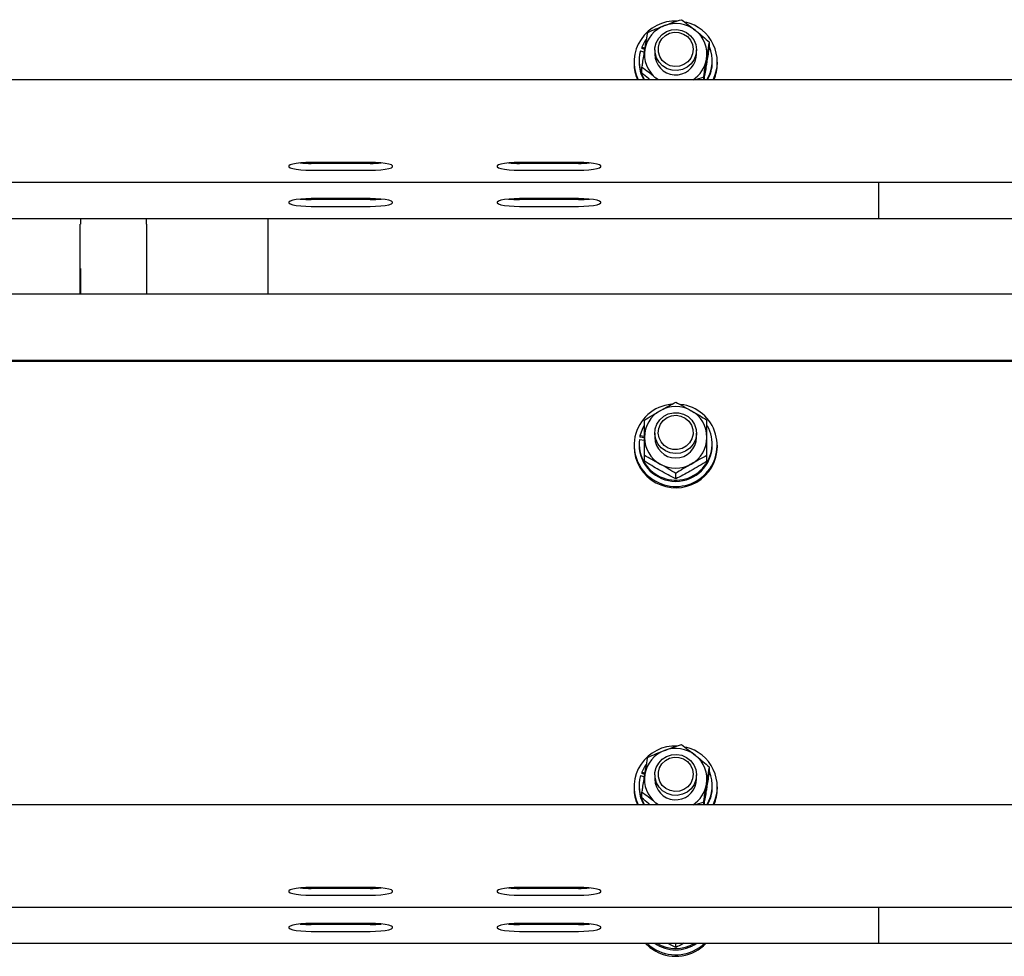
# Model space of a CAD drawing. Units: millimetres. Extents: x 13124 to 44690, y -631 to 12925.
# Drawn here: x 30359 to 30643, y 11003 to 11273 of the extents above; entities that cross this region are included whole.
import ezdxf

# ---------------------------------------------------------------- set-up
doc = ezdxf.new("R2010")
doc.units = ezdxf.units.MM

msp = doc.modelspace()

# ---------------------------------------------------------------- linework, layer by layer
at = {"color": 7, "linetype": 'Continuous', "lineweight": 25, "ltscale": 50}
for p, q in [((30538.7094578, 11264.8412483), (30538.7094578, 11264.4764679)), ((30539.6526417, 11264.518668), (30538.7094578, 11264.8412483)), ((30558.2025608, 11264.7361057), (30558.2025608, 11266.3323181)), ((30538.3651813, 11263.864209), (30539.4857487, 11263.4813088)), ((30539.5963749, 11264.1734379), (30538.7094578, 11264.4764679)), ((30542.4917301, 11264.0659111), (30542.4917301, 11262.8266113)), ((30554.4155201, 11261.8886726), (30554.491814, 11262.8266113)), ((30554.491814, 11262.8266113), (30554.491814, 11264.0659111)), ((30536.492165, 11260.5866688), (30536.492165, 11260.1525086)), ((30537.9417499, 11260.9512108), (30537.9417499, 11260.5866688)), ((30559.0417942, 11260.5866688), (30559.0417942, 11260.9512108)), ((30560.4923328, 11260.1525086), (30560.4923328, 11260.5866688)), ((30538.7809833, 11257.4457424), (30538.7809833, 11259.0419548)), ((30556.5527042, 11256.2276619), (30554.2219242, 11255.4518478)), ((30556.5527042, 11255.4518478), (30556.5527042, 11256.2276619)), ((31393.4915623, 11255.4518478), (29631.9921574, 11255.4518478)), ((30543.4215626, 11255.4518478), (30542.811211, 11255.9518116)), ((30543.4997639, 11255.4518478), (30542.811211, 11255.9518116)), ((30460.4919514, 11231.6750782), (30443.491753, 11231.6750782)), ((30460.4919514, 11231.387307), (30443.491753, 11231.387307)), ((30520.492371, 11231.6750782), (30503.4921726, 11231.6750782)), ((30520.492371, 11231.387307), (30503.4921726, 11231.387307)), ((30443.491753, 11229.4177311), (30460.4919514, 11229.4177311)), ((30503.4921726, 11229.4177311), (30520.492371, 11229.4177311)), ((29631.9921574, 11225.9706753), (31396.991547, 11225.9706753)), ((30606.9915852, 11224.642207), (30606.9915852, 11225.9706753)), ((30606.9915852, 11215.6125801), (30606.9915852, 11224.642207)), ((30460.4919514, 11221.2561863), (30443.491753, 11221.2561863)), ((30460.4919514, 11220.9684151), (30443.491753, 11220.9684151)), ((30520.492371, 11221.2561863), (30503.4921726, 11221.2561863)), ((30520.492371, 11220.9684151), (30503.4921726, 11220.9684151)), ((30443.491753, 11218.9988392), (30460.4919514, 11218.9988392)), ((30503.4921726, 11218.9988392), (30520.492371, 11218.9988392)), ((28656.9917759, 11215.5517834), (30606.9915852, 11215.5517834)), ((30376.8919071, 11213.8966816), (30376.9920429, 11213.8966816)), ((30376.8919071, 11193.7031048), (30376.8919071, 11213.8966816)), ((30376.9920429, 11215.5517834), (30376.9920429, 11213.8966816)), ((30395.9920963, 11213.8966816), (30395.9920963, 11215.5517834)), ((30396.0922321, 11213.8966816), (30395.9920963, 11213.8966816)), ((30396.0922321, 11193.7031048), (30396.0922321, 11213.8966816)), ((30430.9919437, 11215.5517834), (30430.9919437, 11193.7031048)), ((30606.9915852, 11215.5517834), (30606.9915852, 11215.6125801)), ((30606.9915852, 11215.5517834), (31396.991547, 11215.5517834)), ((30376.8919071, 11201.1141079), (30376.9920429, 11201.1141079)), ((30376.9920429, 11201.1141079), (30376.9920429, 11193.7031048)), ((30395.9920963, 11201.1141079), (30395.9920963, 11193.7031048)), ((30396.0922321, 11201.1141079), (30395.9920963, 11201.1141079)), ((31396.991547, 11193.7031048), (29631.9921574, 11193.7031048)), ((31396.991547, 11174.6408241), (29631.9921574, 11174.6408241)), ((31396.991547, 11174.2936867), (29631.9921574, 11174.2936867)), ((30538.0237659, 11151.8887775), (30539.4924244, 11151.6336697)), ((30538.2059177, 11152.9070633), (30538.2059177, 11152.5422829)), ((30539.4924244, 11152.6839035), (30538.2059177, 11152.9070633)), ((30539.4924244, 11152.3191231), (30538.2059177, 11152.5422829)), ((30542.4917301, 11153.7105339), (30542.4917301, 11152.4714726)), ((30554.491814, 11152.4714726), (30554.491814, 11153.7105339)), ((30536.492165, 11150.2312916), (30536.492165, 11149.7971314)), ((30537.9417499, 11150.596072), (30537.9417499, 11150.2312916)), ((30559.0417942, 11150.2312916), (30559.0417942, 11150.596072)), ((30560.4923328, 11149.7971314), (30560.4923328, 11150.2312916)), ((30539.4924244, 11145.6183689), (30539.4924244, 11147.2145813)), ((30557.4920734, 11145.6183689), (30557.4920734, 11147.2145813)), ((30548.4922489, 11140.501191), (30548.4922489, 11142.0974033)), ((30538.3651813, 11055.0281303), (30539.4857487, 11054.6452301)), ((30538.7094578, 11056.0051697), (30538.7094578, 11055.6403893)), ((30539.6526417, 11055.6825893), (30538.7094578, 11056.0051697)), ((30539.5963749, 11055.3373592), (30538.7094578, 11055.6403893)), ((30542.4917301, 11055.2298325), (30542.4917301, 11053.9905327)), ((30554.491814, 11053.9905327), (30554.491814, 11055.2298325)), ((30558.2025608, 11055.9000271), (30558.2025608, 11057.4962395)), ((30537.9417499, 11052.1151321), (30537.9417499, 11051.7505901)), ((30554.4155201, 11053.052594), (30554.491814, 11053.9905327)), ((30559.0417942, 11051.7505901), (30559.0417942, 11052.1151321)), ((30536.492165, 11051.7505901), (30536.492165, 11051.3164299)), ((30538.7809833, 11048.6096638), (30538.7809833, 11050.2058762)), ((30560.4923328, 11051.3164299), (30560.4923328, 11051.7505901)), ((31396.991547, 11046.6157692), (29631.9921574, 11046.6157692)), ((30543.4215626, 11046.6157692), (30542.811211, 11047.115733)), ((30543.4997639, 11046.6157692), (30542.811211, 11047.115733)), ((30556.5527042, 11047.3915833), (30554.2219242, 11046.6157692)), ((30556.5527042, 11046.6157692), (30556.5527042, 11047.3915833)), ((30460.4919514, 11022.8389996), (30443.491753, 11022.8389996)), ((30460.4919514, 11022.5512283), (30443.491753, 11022.5512283)), ((30520.492371, 11022.8389996), (30503.4921726, 11022.8389996)), ((30520.492371, 11022.5512283), (30503.4921726, 11022.5512283)), ((30443.491753, 11020.5816525), (30460.4919514, 11020.5816525)), ((30503.4921726, 11020.5816525), (30520.492371, 11020.5816525)), ((29631.9921574, 11017.1345966), (31396.991547, 11017.1345966)), ((30606.9915852, 11015.8061283), (30606.9915852, 11017.1345966)), ((30606.9915852, 11006.7765015), (30606.9915852, 11015.8061283)), ((30460.4919514, 11012.4201077), (30443.491753, 11012.4201077)), ((30520.492371, 11012.4201077), (30503.4921726, 11012.4201077)), ((30460.4919514, 11012.1323364), (30443.491753, 11012.1323364)), ((30443.491753, 11010.1627606), (30460.4919514, 11010.1627606)), ((30520.492371, 11012.1323364), (30503.4921726, 11012.1323364)), ((30503.4921726, 11010.1627606), (30520.492371, 11010.1627606)), ((28656.9917759, 11006.7157047), (30606.9915852, 11006.7157047)), ((30548.4922489, 11005.5023926), (30548.4922489, 11006.7157047)), ((30606.9915852, 11006.7157047), (30606.9915852, 11006.7765015)), ((30606.9915852, 11006.7157047), (31396.991547, 11006.7157047))]:
    msp.add_line(p, q, dxfattribs=at)
at = {"color": 7, "linetype": 'Continuous', "lineweight": 25, "ltscale": 50, "flags": 128}
for points in [[(30554.4908604, 11264.1550797), (30554.324921, 11262.6828449), (30553.7927708, 11261.297633), (30552.9268345, 11260.0864666), (30551.783379, 11259.1251629), (30550.4320225, 11258.4742802), (30548.9585957, 11258.1748264), (30547.4565586, 11258.2456368), (30546.0193714, 11258.6819428), (30544.7376331, 11259.4565647), (30543.6914524, 11260.5208653), (30542.9475864, 11261.8078487), (30542.5508579, 11263.2369297), (30542.5289234, 11264.7177475), (30542.8808292, 11266.1577957), (30543.5855946, 11267.4664753), (30544.5983967, 11268.5612934), (30545.8553394, 11269.3738239), (30547.2791752, 11269.8525684), (30548.7783512, 11269.967963), (30550.2594074, 11269.7123783), (30551.6298374, 11269.1020268), (30552.8028568, 11268.1752937), (30553.7059864, 11266.9903534), (30554.2800983, 11265.6215923), (30554.4908604, 11264.1550797)], [(30553.5276493, 11264.3081444), (30553.3607563, 11262.9672783), (30552.8333744, 11261.7205875), (30551.9846043, 11260.6601017), (30550.8764347, 11259.8647373), (30549.5908817, 11259.3931454), (30548.2242664, 11259.2808502), (30546.8776783, 11259.5354813), (30545.6502994, 11260.1386803), (30544.6336826, 11261.0456245), (30543.9041218, 11262.1888416), (30543.514069, 11263.4836929), (30543.4930881, 11264.8343342), (30543.8430866, 11266.1401527), (30544.5383152, 11267.3045891), (30545.5263218, 11268.2413357), (30546.7336735, 11268.8807743), (30548.0726322, 11269.1754597), (30549.4421085, 11269.1036957), (30550.741013, 11268.6707275), (30551.8730244, 11267.9085033), (30552.7551731, 11266.8737667), (30553.3197483, 11265.6432884), (30553.5276493, 11264.3081444)], [(30539.9549564, 11267.0554417), (30539.616402, 11266.5678757), (30538.7094578, 11264.8412483)], [(30443.491753, 11231.6750782), (30441.9363102, 11231.6421764), (30440.4714664, 11231.5458553), (30439.1820988, 11231.3911217), (30438.1425938, 11231.1875122), (30437.4139866, 11230.9467094), (30437.0391926, 11230.6823032), (30437.0391926, 11230.4102676), (30437.4139866, 11230.1460999), (30438.1425938, 11229.9050587), (30439.1820988, 11229.7014492), (30440.4714664, 11229.546954), (30441.9363102, 11229.4503944), (30443.491753, 11229.4177311)], [(30460.4919514, 11229.4177311), (30462.0473942, 11229.4503944), (30463.5122379, 11229.546954), (30464.8025593, 11229.7014492), (30465.8411106, 11229.9050587), (30466.5697178, 11230.1460999), (30466.9445118, 11230.4102676), (30466.9445118, 11230.6823032), (30466.5697178, 11230.9467094), (30465.8411106, 11231.1875122), (30464.8025593, 11231.3911217), (30463.5122379, 11231.5458553), (30462.0473942, 11231.6421764), (30460.4919514, 11231.6750782)], [(30503.4921726, 11231.6750782), (30501.9367298, 11231.6421764), (30500.4709324, 11231.5458553), (30499.1815647, 11231.3911217), (30498.1430134, 11231.1875122), (30497.4144062, 11230.9467094), (30497.0396122, 11230.6823032), (30497.0396122, 11230.4102676), (30497.4144062, 11230.1460999), (30498.1430134, 11229.9050587), (30499.1815647, 11229.7014492), (30500.4709324, 11229.546954), (30501.9367298, 11229.4503944), (30503.4921726, 11229.4177311)], [(30520.492371, 11229.4177311), (30522.0478138, 11229.4503944), (30523.5126575, 11229.546954), (30524.8020252, 11229.7014492), (30525.8415302, 11229.9050587), (30526.5691837, 11230.1460999), (30526.9449314, 11230.4102676), (30526.9449314, 11230.6823032), (30526.5691837, 11230.9467094), (30525.8415302, 11231.1875122), (30524.8020252, 11231.3911217), (30523.5126575, 11231.5458553), (30522.0478138, 11231.6421764), (30520.492371, 11231.6750782)], [(30443.491753, 11221.2561863), (30441.9363102, 11221.2232845), (30440.4714664, 11221.1269634), (30439.1820988, 11220.9722298), (30438.1425938, 11220.7686203), (30437.4139866, 11220.5278175), (30437.0391926, 11220.2634113), (30437.0391926, 11219.9913757), (30437.4139866, 11219.727208), (30438.1425938, 11219.4861668), (30439.1820988, 11219.2825573), (30440.4714664, 11219.1280621), (30441.9363102, 11219.0315025), (30443.491753, 11218.9988392)], [(30460.4919514, 11218.9988392), (30462.0473942, 11219.0315025), (30463.5122379, 11219.1280621), (30464.8025593, 11219.2825573), (30465.8411106, 11219.4861668), (30466.5697178, 11219.727208), (30466.9445118, 11219.9913757), (30466.9445118, 11220.2634113), (30466.5697178, 11220.5278175), (30465.8411106, 11220.7686203), (30464.8025593, 11220.9722298), (30463.5122379, 11221.1269634), (30462.0473942, 11221.2232845), (30460.4919514, 11221.2561863)], [(30503.4921726, 11221.2561863), (30501.9367298, 11221.2232845), (30500.4709324, 11221.1269634), (30499.1815647, 11220.9722298), (30498.1430134, 11220.7686203), (30497.4144062, 11220.5278175), (30497.0396122, 11220.2634113), (30497.0396122, 11219.9913757), (30497.4144062, 11219.727208), (30498.1430134, 11219.4861668), (30499.1815647, 11219.2825573), (30500.4709324, 11219.1280621), (30501.9367298, 11219.0315025), (30503.4921726, 11218.9988392)], [(30520.492371, 11218.9988392), (30522.0478138, 11219.0315025), (30523.5126575, 11219.1280621), (30524.8020252, 11219.2825573), (30525.8415302, 11219.4861668), (30526.5691837, 11219.727208), (30526.9449314, 11219.9913757), (30526.9449314, 11220.2634113), (30526.5691837, 11220.5278175), (30525.8415302, 11220.7686203), (30524.8020252, 11220.9722298), (30523.5126575, 11221.1269634), (30522.0478138, 11221.2232845), (30520.492371, 11221.2561863)], [(30554.401215, 11154.7366875), (30554.4746479, 11153.2573002), (30554.1723331, 11151.8062847), (30553.5123905, 11150.4749554), (30552.5377354, 11149.3469971), (30551.3084492, 11148.4932201), (30549.9027332, 11147.9672688), (30548.4083256, 11147.8022831), (30546.9186863, 11148.0082768), (30545.5282291, 11148.572852), (30544.3237385, 11149.4600075), (30543.3815083, 11150.6144302), (30542.7606663, 11151.9631641), (30542.4993595, 11153.421809), (30542.6147541, 11154.8985737), (30543.0992207, 11156.3007134), (30543.9231953, 11157.5402515), (30545.0332722, 11158.538987), (30546.3617405, 11159.2342156), (30547.8227695, 11159.5825451), (30549.3267139, 11159.5618027), (30550.7782062, 11159.1734188), (30552.0856937, 11158.4419506), (30553.1681141, 11157.412936), (30553.9558491, 11156.1514633), (30554.401215, 11154.7366875)], [(30553.4513554, 11154.7390717), (30553.5038074, 11153.3893841), (30553.1833729, 11152.0759361), (30552.5158009, 11150.896241), (30551.5497288, 11149.9375599), (30550.3576359, 11149.27118), (30549.0263065, 11148.9464539), (30547.6549229, 11148.9874619), (30546.3464817, 11149.3911045), (30545.1963505, 11150.1275795), (30544.2913135, 11151.1420506), (30543.6981281, 11152.3596542), (30543.4597095, 11153.6897915), (30543.5951313, 11155.033757), (30544.0929493, 11156.2921303), (30544.9178776, 11157.3714512), (30546.0069736, 11158.1916111), (30547.2810825, 11158.6918133), (30548.6448368, 11158.8351029), (30549.997147, 11158.610751), (30551.2378773, 11158.0352085), (30552.2754749, 11157.1513908), (30553.0317387, 11156.0248631), (30553.4513554, 11154.7390717)], [(30539.4456943, 11155.9418934), (30538.8238987, 11154.7536152), (30538.2059177, 11152.9070633)], [(30554.4908604, 11055.319001), (30554.324921, 11053.8467663), (30553.7927708, 11052.4615543), (30552.9268345, 11051.250388), (30551.783379, 11050.2890843), (30550.4320225, 11049.6382015), (30548.9585957, 11049.3387478), (30547.4565586, 11049.4095581), (30546.0193714, 11049.8458641), (30544.7376331, 11050.6204861), (30543.6914524, 11051.6847866), (30542.9475864, 11052.9717701), (30542.5508579, 11054.4008511), (30542.5289234, 11055.8816689), (30542.8808292, 11057.3217171), (30543.5855946, 11058.6303967), (30544.5983967, 11059.7252148), (30545.8553394, 11060.5377453), (30547.2791752, 11061.0164898), (30548.7783512, 11061.1318844), (30550.2594074, 11060.8762997), (30551.6298374, 11060.2659481), (30552.8028568, 11059.3392151), (30553.7059864, 11058.1542748), (30554.2800983, 11056.7855137), (30554.4908604, 11055.319001)], [(30539.9549564, 11058.219363), (30539.616402, 11057.731797), (30538.7094578, 11056.0051697)], [(30553.5276493, 11055.4720657), (30553.3607563, 11054.1311997), (30552.8333744, 11052.8845089), (30551.9846043, 11051.8240231), (30550.8764347, 11051.0286587), (30549.5908817, 11050.5570667), (30548.2242664, 11050.4447716), (30546.8776783, 11050.6994026), (30545.6502994, 11051.3026016), (30544.6336826, 11052.2095459), (30543.9041218, 11053.352763), (30543.514069, 11054.6476143), (30543.4930881, 11055.9982555), (30543.8430866, 11057.3040741), (30544.5383152, 11058.4685104), (30545.5263218, 11059.405257), (30546.7336735, 11060.0446957), (30548.0726322, 11060.339381), (30549.4421085, 11060.267617), (30550.741013, 11059.8346489), (30551.8730244, 11059.0724247), (30552.7551731, 11058.0376881), (30553.3197483, 11056.8072098), (30553.5276493, 11055.4720657)], [(30443.491753, 11022.8389996), (30441.9363102, 11022.8060978), (30440.4714664, 11022.7097767), (30439.1820988, 11022.555043), (30438.1425938, 11022.3514336), (30437.4139866, 11022.1106308), (30437.0391926, 11021.8462246), (30437.0391926, 11021.574189), (30437.4139866, 11021.3100212), (30438.1425938, 11021.06898), (30439.1820988, 11020.8653706), (30440.4714664, 11020.7108753), (30441.9363102, 11020.6143158), (30443.491753, 11020.5816525)], [(30460.4919514, 11020.5816525), (30462.0473942, 11020.6143158), (30463.5122379, 11020.7108753), (30464.8025593, 11020.8653706), (30465.8411106, 11021.06898), (30466.5697178, 11021.3100212), (30466.9445118, 11021.574189), (30466.9445118, 11021.8462246), (30466.5697178, 11022.1106308), (30465.8411106, 11022.3514336), (30464.8025593, 11022.555043), (30463.5122379, 11022.7097767), (30462.0473942, 11022.8060978), (30460.4919514, 11022.8389996)], [(30503.4921726, 11022.8389996), (30501.9367298, 11022.8060978), (30500.4709324, 11022.7097767), (30499.1815647, 11022.555043), (30498.1430134, 11022.3514336), (30497.4144062, 11022.1106308), (30497.0396122, 11021.8462246), (30497.0396122, 11021.574189), (30497.4144062, 11021.3100212), (30498.1430134, 11021.06898), (30499.1815647, 11020.8653706), (30500.4709324, 11020.7108753), (30501.9367298, 11020.6143158), (30503.4921726, 11020.5816525)], [(30520.492371, 11020.5816525), (30522.0478138, 11020.6143158), (30523.5126575, 11020.7108753), (30524.8020252, 11020.8653706), (30525.8415302, 11021.06898), (30526.5691837, 11021.3100212), (30526.9449314, 11021.574189), (30526.9449314, 11021.8462246), (30526.5691837, 11022.1106308), (30525.8415302, 11022.3514336), (30524.8020252, 11022.555043), (30523.5126575, 11022.7097767), (30522.0478138, 11022.8060978), (30520.492371, 11022.8389996)], [(30443.491753, 11012.4201077), (30441.9363102, 11012.3872059), (30440.4714664, 11012.2908848), (30439.1820988, 11012.1361511), (30438.1425938, 11011.9325417), (30437.4139866, 11011.6917389), (30437.0391926, 11011.4273327), (30437.0391926, 11011.1552971), (30437.4139866, 11010.8911293), (30438.1425938, 11010.6500881), (30439.1820988, 11010.4464787), (30440.4714664, 11010.2919834), (30441.9363102, 11010.1954239), (30443.491753, 11010.1627606)], [(30460.4919514, 11010.1627606), (30462.0473942, 11010.1954239), (30463.5122379, 11010.2919834), (30464.8025593, 11010.4464787), (30465.8411106, 11010.6500881), (30466.5697178, 11010.8911293), (30466.9445118, 11011.1552971), (30466.9445118, 11011.4273327), (30466.5697178, 11011.6917389), (30465.8411106, 11011.9325417), (30464.8025593, 11012.1361511), (30463.5122379, 11012.2908848), (30462.0473942, 11012.3872059), (30460.4919514, 11012.4201077)], [(30503.4921726, 11012.4201077), (30501.9367298, 11012.3872059), (30500.4709324, 11012.2908848), (30499.1815647, 11012.1361511), (30498.1430134, 11011.9325417), (30497.4144062, 11011.6917389), (30497.0396122, 11011.4273327), (30497.0396122, 11011.1552971), (30497.4144062, 11010.8911293), (30498.1430134, 11010.6500881), (30499.1815647, 11010.4464787), (30500.4709324, 11010.2919834), (30501.9367298, 11010.1954239), (30503.4921726, 11010.1627606)], [(30520.492371, 11010.1627606), (30522.0478138, 11010.1954239), (30523.5126575, 11010.2919834), (30524.8020252, 11010.4464787), (30525.8415302, 11010.6500881), (30526.5691837, 11010.8911293), (30526.9449314, 11011.1552971), (30526.9449314, 11011.4273327), (30526.5691837, 11011.6917389), (30525.8415302, 11011.9325417), (30524.8020252, 11012.1361511), (30523.5126575, 11012.2908848), (30522.0478138, 11012.3872059), (30520.492371, 11012.4201077)], [(30539.7375187, 11006.7157047), (30541.0068592, 11005.5615204), (30542.7492222, 11004.4218796)], [(30540.1733479, 11006.7157047), (30541.0068592, 11005.9954422), (30542.7492222, 11004.8558014)]]:
    msp.add_lwpolyline(points, dxfattribs=at)
at = {"color": 7, "linetype": 'Continuous', "lineweight": 25, "ltscale": 2500}
for centre, radius, start, end in [((30548.3555202, 11260.573837), 11.8368328, 87.125790867, 205.640059999), ((30548.380088, 11262.7681284), 8.8957429, 110.34731061, 170.516923966), ((30548.4907673, 11262.5823903), 9.1084599, 51.408180989, 110.593832682), ((30548.6752494, 11260.5755229), 11.7958667, 334.255302595, 76.787297977), ((30548.693927, 11262.8201083), 8.795939, 350.837358852, 51.476646509), ((30548.7885381, 11260.9501507), 10.2529062, 327.570072427, 23.338425203), ((30548.2086611, 11260.9517684), 10.265301, 163.517826018, 212.396676401), ((30548.2913918, 11262.8339993), 8.7975502, 170.844889132, 231.470226601), ((30548.4969085, 11262.9078935), 6.0057285, 180.775471134, 350.229151006), ((30548.1675142, 11260.1566613), 11.67535, 180.020379246, 203.763966774), ((30548.2258517, 11260.5959932), 10.284106, 180.051948995, 210.013461284), ((30548.6406539, 11262.8661453), 8.8559404, 303.153150802, 350.598193779), ((30548.7811195, 11260.5880519), 10.2606748, 329.962165094, 359.992276532), ((30548.8071283, 11260.1609065), 11.6852076, 336.23457116, 359.958822537), ((30443.3712366, 11263.8723242), 32.4852408, 264.603387564, 270.212561049), ((30460.6124678, 11263.8723242), 32.4852408, 269.787438951, 275.396612436), ((30503.3634947, 11263.6920405), 32.3049898, 264.587726294, 270.228222319), ((30520.6128874, 11263.8723242), 32.4852408, 269.787438951, 275.396612436), ((30443.3712366, 11253.4534323), 32.4852408, 264.603387564, 270.212561049), ((30460.6124678, 11253.4534323), 32.4852408, 269.787438951, 275.396612436), ((30503.3634947, 11253.2731486), 32.3049898, 264.587726294, 270.228222319), ((30520.6128874, 11253.4534323), 32.4852408, 269.787438951, 275.396612436), ((30548.2995364, 11150.2493879), 11.7837858, 94.818551124, 241.8999386), ((30548.3322686, 11152.4461894), 8.8398804, 119.406534656, 179.836126802), ((30548.5670786, 11150.1858184), 11.8567083, 240.614676406, 83.406676484), ((30548.4917721, 11152.2182547), 9.1168043, 60.423553548, 119.576446452), ((30548.6516826, 11152.4453297), 8.8404295, 0.169435007, 60.598499384), ((30548.4633476, 11150.6382521), 10.5142132, 173.169261298, 29.291676242), ((30548.3322669, 11152.4965155), 8.839878, 180.162316611, 240.593469071), ((30548.4917721, 11152.5347431), 6.0003755, 180.604162355, 359.395837645), ((30548.6516844, 11152.4973751), 8.8404269, 299.401496193, 359.832122436), ((30548.2865741, 11149.8342379), 11.7944674, 180.180258437, 241.998983124), ((30548.4917721, 11150.3489609), 10.5506783, 180.639019943, 359.360980057), ((30548.4994986, 11149.9458618), 11.9937564, 241.351221436, 359.289476329), ((30548.4917721, 11152.724452), 9.1168043, 240.423553548, 299.576446452), ((30548.3555202, 11051.7377583), 11.8368328, 87.125790867, 205.640059999), ((30548.380088, 11053.9320497), 8.8957429, 110.34731061, 170.516923966), ((30548.4907673, 11053.7463116), 9.1084599, 51.408180989, 110.593832682), ((30548.6752494, 11051.7394442), 11.7958667, 334.255302595, 76.787297977), ((30548.693927, 11053.9840296), 8.795939, 350.837358852, 51.476646509), ((30548.2086611, 11052.1156897), 10.265301, 163.517826018, 212.396676401), ((30548.291317, 11053.9978917), 8.797481, 170.844625484, 231.470490249), ((30548.7885381, 11052.1140721), 10.2529062, 327.570072427, 23.338425203), ((30548.4969085, 11054.0718149), 6.0057285, 180.775471134, 350.229151007), ((30548.6406539, 11054.0300667), 8.8559404, 303.153150802, 350.598193778), ((30548.1675142, 11051.3205827), 11.67535, 180.020379246, 203.763966774), ((30548.2258517, 11051.7599145), 10.284106, 180.051948995, 210.013461283), ((30548.7811195, 11051.7519733), 10.2606748, 329.962165094, 359.992276532), ((30548.8071283, 11051.3248279), 11.6852076, 336.23457116, 359.958822537), ((30443.3712366, 11055.0362456), 32.4852408, 264.603387564, 270.212561048), ((30460.6124678, 11055.0362456), 32.4852408, 269.787438952, 275.396612436), ((30503.3634947, 11054.8559618), 32.3049898, 264.587726295, 270.228222318), ((30520.6128874, 11055.0362456), 32.4852408, 269.787438952, 275.396612436), ((30443.3712366, 11044.6173537), 32.4852408, 264.603387564, 270.212561048), ((30460.6124678, 11044.6173537), 32.4852408, 269.787438952, 275.396612436), ((30503.3634947, 11044.4370699), 32.3049898, 264.587726295, 270.228222318), ((30520.6128874, 11044.6173537), 32.4852408, 269.787438952, 275.396612436), ((30548.4922489, 11015.5211504), 10.6792998, 235.541273666, 304.458726334), ((30548.4892779, 11015.5457538), 12.1335618, 241.766068329, 313.302937676), ((30548.4887863, 11015.1045324), 12.1268985, 241.75179913, 316.230904882), ((30548.4922489, 11015.889867), 10.6832074, 239.176080559, 300.823919441)]:
    msp.add_arc(centre, radius, start, end, dxfattribs=at)
at = {"color": 7, "linetype": 'Continuous', "lineweight": 25, "ltscale": 50}
for points, knots in [([(30540.4308399, 11269.146611), (30541.2195919, 11269.4816037), (30542.8114116, 11270.1576693), (30544.4568376, 11270.7898585), (30545.2869495, 11271.1087959)], [0, 0, 0, 0, 0.4955033128, 1, 1, 1, 1]), ([(30545.2869495, 11271.1087959), (30545.4020232, 11271.1517942), (30546.273536, 11271.4774427), (30547.9165909, 11272.0641214), (30549.3957059, 11272.5477442), (30550.1421055, 11272.7917927)], [0, 0, 0, 0, 0.07007804534, 0.53073737561, 1, 1, 1, 1]), ([(30550.1421055, 11272.7917927), (30550.7964661, 11272.3062546), (30552.1173466, 11271.3261561), (30553.4831467, 11270.2464647), (30554.1723331, 11269.7016495)], [0, 0, 0, 0, 0.49539724621, 1, 1, 1, 1]), ([(30539.6059116, 11264.2337578), (30539.6811444, 11264.6911204), (30539.9611667, 11266.3934602), (30540.2324451, 11267.9836516), (30540.4308399, 11269.146611)], [0, 0, 0, 0, 0.268667036, 1, 1, 1, 1]), ([(30554.1723331, 11269.7016495), (30554.2680203, 11269.6248948), (30554.9917764, 11269.0443399), (30556.3548058, 11267.9196072), (30557.5828345, 11266.8646857), (30558.2025608, 11266.3323181)], [0, 0, 0, 0, 0.07017140431, 0.53076074266, 1, 1, 1, 1]), ([(30557.3776325, 11261.4194649), (30557.4528653, 11261.8768275), (30557.7328876, 11263.5791673), (30558.004166, 11265.1693587), (30558.2025608, 11266.3323181)], [0, 0, 0, 0, 0.268667036, 1, 1, 1, 1]), ([(30557.3776325, 11259.5440643), (30557.4528672, 11260.005501), (30557.7329361, 11261.7232482), (30558.0041805, 11263.4634053), (30558.2025608, 11264.7361057)], [0, 0, 0, 0, 0.2686289843, 1, 1, 1, 1]), ([(30538.7809833, 11259.0419548), (30538.8503925, 11259.4871631), (30539.1198781, 11261.2157123), (30539.3988168, 11262.9477942), (30539.6059116, 11264.2337578)], [0, 0, 0, 0, 0.2575618431, 1, 1, 1, 1]), ([(30556.5527042, 11256.2276619), (30556.6221134, 11256.6728702), (30556.8915989, 11258.4014194), (30557.1705377, 11260.1335012), (30557.3776325, 11261.4194649)], [0, 0, 0, 0, 0.2575618431, 1, 1, 1, 1]), ([(30556.6928944, 11255.4518478), (30556.7157651, 11255.5838131), (30556.9407988, 11256.8822708), (30557.170909, 11258.2844194), (30557.3776325, 11259.5440643)], [0, 0, 0, 0, 0.101632345, 1, 1, 1, 1]), ([(30542.811211, 11255.9518116), (30542.7158517, 11256.0281955), (30541.9930048, 11256.6072044), (30540.6283485, 11257.6689698), (30539.4005445, 11258.5814892), (30538.7809833, 11259.0419548)], [0, 0, 0, 0, 0.0700136007, 0.5307203477, 1, 1, 1, 1]), ([(30541.1346516, 11255.4518478), (30540.9728151, 11255.5846126), (30540.1729965, 11256.2407547), (30539.3986486, 11256.9110643), (30538.7809833, 11257.4457424)], [0, 0, 0, 0, 0.2023414497, 1, 1, 1, 1]), ([(30539.4924244, 11157.4489372), (30540.2229699, 11157.9035693), (30541.6976354, 11158.8212812), (30543.2224396, 11159.7024701), (30543.9918598, 11160.1471203)], [0, 0, 0, 0, 0.495397385, 1, 1, 1, 1]), ([(30543.9918598, 11160.1471203), (30544.0986703, 11160.2076003), (30544.9068303, 11160.6652097), (30546.4296132, 11161.5012), (30547.8005246, 11162.2089859), (30548.4922489, 11162.5661152)], [0, 0, 0, 0, 0.0701567274, 0.5308265525, 1, 1, 1, 1]), ([(30548.4922489, 11162.5661152), (30549.2228024, 11162.1895593), (30550.6975158, 11161.4294343), (30552.2222721, 11160.5771794), (30552.9916843, 11160.1471203)], [0, 0, 0, 0, 0.495386735, 1, 1, 1, 1]), ([(30552.9916843, 11160.1471203), (30553.0984956, 11160.0863388), (30553.9067324, 11159.6264072), (30555.429457, 11158.7293017), (30556.8003474, 11157.8783246), (30557.4920734, 11157.4489372)], [0, 0, 0, 0, 0.0701489238, 0.5308143148, 1, 1, 1, 1]), ([(30539.4924244, 11152.4714726), (30539.4924244, 11152.9346532), (30539.4924244, 11154.6589513), (30539.4924244, 11156.2703743), (30539.4924244, 11157.4489372)], [0, 0, 0, 0, 0.2686198237, 1, 1, 1, 1]), ([(30557.4920734, 11152.4714726), (30557.4920734, 11152.9346532), (30557.4920734, 11154.6589513), (30557.4920734, 11156.2703743), (30557.4920734, 11157.4489372)], [0, 0, 0, 0, 0.2686198237, 1, 1, 1, 1]), ([(30539.4924244, 11147.2145813), (30539.4924244, 11147.6652585), (30539.4924244, 11149.4151167), (30539.4924244, 11151.169174), (30539.4924244, 11152.4714726)], [0, 0, 0, 0, 0.25755070404, 1, 1, 1, 1]), ([(30557.4920734, 11147.2145813), (30557.4920734, 11147.6652585), (30557.4920734, 11149.4151167), (30557.4920734, 11151.169174), (30557.4920734, 11152.4714726)], [0, 0, 0, 0, 0.25755070404, 1, 1, 1, 1]), ([(30543.9918598, 11144.7955864), (30543.8853731, 11144.856076), (30543.0780983, 11145.314647), (30541.5548653, 11146.1493346), (30540.1840834, 11146.8573408), (30539.4924244, 11147.2145813)], [0, 0, 0, 0, 0.0700110696, 0.5307530576, 1, 1, 1, 1]), ([(30543.9918598, 11142.9201859), (30543.8853723, 11142.9809778), (30543.0780204, 11143.4418818), (30541.5548462, 11144.3376721), (30540.1840851, 11145.1888701), (30539.4924244, 11145.6183689)], [0, 0, 0, 0, 0.0700032489, 0.5307408099, 1, 1, 1, 1]), ([(30557.4920734, 11147.2145813), (30556.7611813, 11146.8380583), (30555.2860138, 11146.0781177), (30553.7610724, 11145.2256747), (30552.9916843, 11144.7955864)], [0, 0, 0, 0, 0.4954637945, 1, 1, 1, 1]), ([(30557.4920734, 11145.6183689), (30556.7611893, 11145.16377), (30555.2860697, 11144.2462676), (30553.7610804, 11143.3648723), (30552.9916843, 11142.9201859)], [0, 0, 0, 0, 0.4954744406, 1, 1, 1, 1]), ([(30548.4922489, 11142.0974033), (30547.7613474, 11142.5518938), (30546.2861236, 11143.4692199), (30544.7612386, 11144.3507909), (30543.9918598, 11144.7955864)], [0, 0, 0, 0, 0.4954512863, 1, 1, 1, 1]), ([(30548.4922489, 11140.501191), (30547.7613568, 11140.877714), (30546.2861893, 11141.6376545), (30544.7612479, 11142.4900975), (30543.9918598, 11142.9201859)], [0, 0, 0, 0, 0.4954637945, 1, 1, 1, 1]), ([(30552.9916843, 11144.7955864), (30552.8851993, 11144.7347107), (30552.0780899, 11144.2733003), (30550.5546513, 11143.3779822), (30549.1838917, 11142.5268555), (30548.4922489, 11142.0974033)], [0, 0, 0, 0, 0.0700257161, 0.5307637737, 1, 1, 1, 1]), ([(30552.9916843, 11142.9201859), (30552.8851976, 11142.8596962), (30552.0779228, 11142.4011253), (30550.5546898, 11141.5664377), (30549.1839079, 11140.8584315), (30548.4922489, 11140.501191)], [0, 0, 0, 0, 0.0700110696, 0.5307530576, 1, 1, 1, 1]), ([(30545.2869495, 11062.2727173), (30545.4020232, 11062.3157156), (30546.2735311, 11062.6413623), (30547.9165919, 11063.2280432), (30549.3957063, 11063.7116657), (30550.1421055, 11063.955714)], [0, 0, 0, 0, 0.07007844505, 0.53073769272, 1, 1, 1, 1]), ([(30550.1421055, 11063.955714), (30550.7964682, 11063.4701742), (30552.1173617, 11062.4900659), (30553.4831488, 11061.4103845), (30554.1723331, 11060.8655708)], [0, 0, 0, 0, 0.4953940447, 1, 1, 1, 1]), ([(30540.4308399, 11060.3105324), (30541.2195906, 11060.6455246), (30542.811403, 11061.3215872), (30544.4568364, 11061.9537794), (30545.2869495, 11062.2727173)], [0, 0, 0, 0, 0.4955048188, 1, 1, 1, 1]), ([(30554.1723331, 11060.8655708), (30554.2680204, 11060.7888161), (30554.99179, 11060.2082503), (30556.3548011, 11059.0835323), (30557.5828329, 11058.0286083), (30558.2025608, 11057.4962395)], [0, 0, 0, 0, 0.0701701176, 0.5307601107, 1, 1, 1, 1]), ([(30539.6059116, 11055.3976791), (30539.6811445, 11055.8550423), (30539.9611692, 11057.5573968), (30540.2324458, 11059.1475776), (30540.4308399, 11060.3105324)], [0, 0, 0, 0, 0.2686650582, 1, 1, 1, 1]), ([(30538.7809833, 11050.2058762), (30538.8503925, 11050.6510842), (30539.1198769, 11052.3796262), (30539.3988165, 11054.1117132), (30539.6059116, 11055.3976791)], [0, 0, 0, 0, 0.2575627531, 1, 1, 1, 1]), ([(30557.3776325, 11052.5833862), (30557.4528651, 11053.0407478), (30557.7328828, 11054.7430597), (30558.0041645, 11056.3332713), (30558.2025608, 11057.4962395)], [0, 0, 0, 0, 0.2686707975, 1, 1, 1, 1]), ([(30557.3776325, 11050.7079857), (30557.4528672, 11051.1694225), (30557.7329365, 11052.8871719), (30558.0041806, 11054.6273273), (30558.2025608, 11055.9000271)], [0, 0, 0, 0, 0.2686286901, 1, 1, 1, 1]), ([(30556.5527042, 11047.3915833), (30556.6221134, 11047.8367916), (30556.8915991, 11049.565342), (30557.1705378, 11051.297423), (30557.3776325, 11052.5833862)], [0, 0, 0, 0, 0.2575616962, 1, 1, 1, 1]), ([(30542.811211, 11047.115733), (30542.7158518, 11047.1921168), (30541.9930137, 11047.7711187), (30540.6283255, 11048.8329088), (30539.4005403, 11049.7454138), (30538.7809833, 11050.2058762)], [0, 0, 0, 0, 0.07001383804, 0.53071639582, 1, 1, 1, 1]), ([(30556.6928944, 11046.6157692), (30556.715765, 11046.7477342), (30556.9407905, 11048.0461442), (30557.1709055, 11049.4483207), (30557.3776325, 11050.7079857)], [0, 0, 0, 0, 0.1016358586, 1, 1, 1, 1]), ([(30541.1346516, 11046.6157692), (30540.9728151, 11046.748534), (30540.172996, 11047.4046765), (30539.3986484, 11048.0749858), (30538.7809833, 11048.6096638)], [0, 0, 0, 0, 0.2023413366, 1, 1, 1, 1]), ([(30548.4922489, 11005.5023926), (30547.7650713, 11005.8719863), (30547.0022025, 11006.2597204), (30546.2136218, 11006.6953248), (30546.1767277, 11006.7157047)], [0, 0, 0, 0, 0.9532144676, 1, 1, 1, 1]), ([(30550.8049091, 11006.7157047), (30550.7294918, 11006.674243), (30549.9426328, 11006.2416567), (30549.1809381, 11005.8534191), (30548.4922489, 11005.5023926)], [0, 0, 0, 0, 0.0958460458, 1, 1, 1, 1])]:
    msp.add_open_spline(points, degree=3, knots=knots, dxfattribs=at)

doc.saveas('drawing.dxf')
